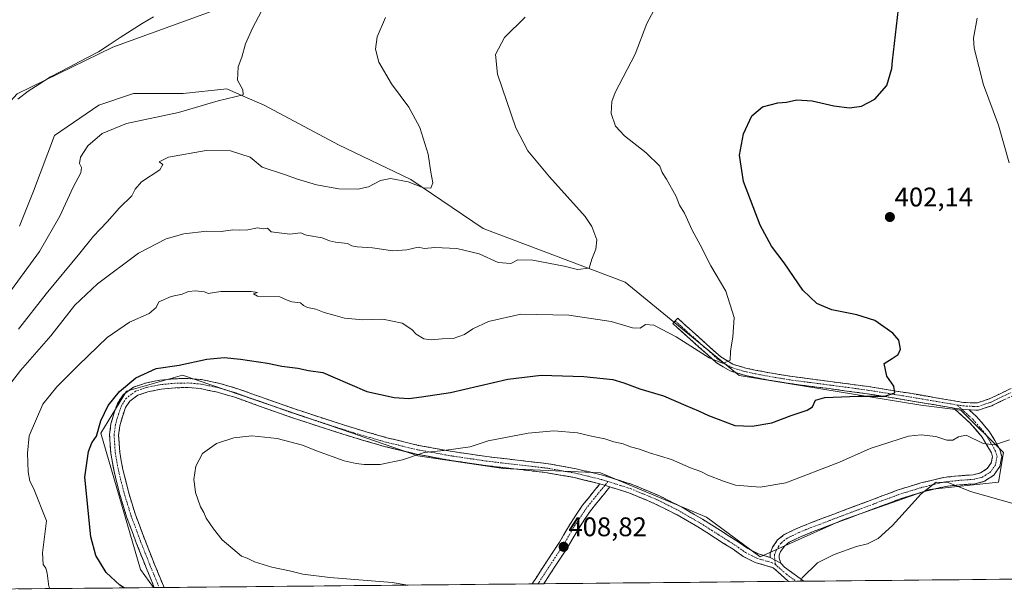
# Model space of a CAD drawing. Units: metres. Extents: x 566803 to 570253, y 4698676 to 4701026.
# Drawn here: x 569134 to 569500, y 4698702 to 4698914 of the extents above; entities that cross this region are included whole.
import ezdxf
from ezdxf.enums import TextEntityAlignment as Align

# ---------------------------------------------------------------- set-up
doc = ezdxf.new("R2010")
doc.units = ezdxf.units.M
doc.header["$MEASUREMENT"] = 0
doc.linetypes.add('TRAZO_Y_PUNTO', pattern=[1, 0.5, -0.25, 0, -0.25])
doc.linetypes.add('TRAZOSX2', pattern=[1.5, 1, -0.5])
for name, color, linetype, lineweight in [('Camino', 19, 'TRAZOSX2', 0), ('Camino Cxs', 19, 'Continuous', 0), ('Camino eje', 19, 'TRAZO_Y_PUNTO', 0), ('Carátula', 7, 'Continuous', 5), ('Corriente natural lineal', 142, 'Continuous', 13), ('Cultivos herbáceos CxS', 92, 'Continuous', 0), ('Cultivos leñosos CxS', 92, 'Continuous', 0), ('Curva de nivel maestra', 36, 'Continuous', 30), ('Curva de nivel normal', 36, 'Continuous', 0), ('Municipio CxS', 142, 'Continuous', 0), ('Pastizal CxS', 92, 'Continuous', 0), ('Punto de cota en terreno', 7, 'Continuous', 0), ('Rótulo de punto de cota en terreno', 19, 'Continuous', 0)]:
    doc.layers.add(name, color=color, linetype=linetype, lineweight=lineweight)
doc.styles.add('Arial', font='txt', dxfattribs={"height": 0.2})

# ---------------------------------------------------------------- blocks, each defined once
blk = doc.blocks.new('*U150')
at = {"layer": 'Cultivos herbáceos CxS', "color": 92, "linetype": 'Continuous', "lineweight": 0}
blk.add_polyline3d([(569504.3999, 4699051.9295, 405.0302), (569485.7741, 4699039.9539, 404.1745), (569471.1389, 4699025.9877, 402.7619), (569461.1607, 4699014.6785, 401.542), (569462.8441, 4698995.4937, 402.0702), (569396.0571, 4699044.5027, 387.3823), (569386.9011, 4699049.7927, 385.8064), (569379.0553, 4699040.3715, 385.4173), (569355.6813, 4699003.1271, 384.9197), (569334.9029, 4698981.4747, 385.0026), (569295.9451, 4698957.2235, 384.44), (569263.9131, 4698934.7041, 383.2178), (569245.7315, 4698924.3099, 381.8856), (569220.5103, 4698920.1045, 379.9328), (569209.3721, 4698918.2471, 379.3999), (569168.6831, 4698903.5245, 377.8809), (569133.1881, 4698886.2011, 376.8916)], dxfattribs=at)
blk = doc.blocks.new('*U153')
at = {"layer": 'Cultivos leñosos CxS', "color": 92, "linetype": 'Continuous', "lineweight": 0}
for points in [[(569133.19, 4698886.2, 376.89), (569168.68, 4698903.52, 377.88), (569209.37, 4698918.25, 379.4), (569220.51, 4698920.1, 379.93), (569245.73, 4698924.31, 381.89), (569263.91, 4698934.7, 383.22), (569295.95, 4698957.22, 384.44), (569334.9, 4698981.47, 385), (569355.68, 4699003.13, 384.92), (569379.06, 4699040.37, 385.42), (569386.9, 4699049.79, 385.81), (569396.06, 4699044.5, 387.38), (569462.84, 4698995.49, 402.07), (569500.35, 4698967.97, 408.04)], [(569919.46, 4698709.84, 408.45), (569183.88, 4698702.61, 400.75), (569183.88, 4698702.61, 400.75), (569179.04, 4698709.39, 401.3), (569164.33, 4698759.99, 401.2), (569173.86, 4698775.58, 401.05), (569194.63, 4698781.65, 401.67), (569253.79, 4698761.36, 404.07), (569282.04, 4698751.66, 405.35), (569313.84, 4698746.91, 407.82), (569349.95, 4698745.31, 408.57), (569389.42, 4698728.81, 407.82), (569409.32, 4698714, 409.03), (569439.81, 4698727.65, 409.36), (569472.22, 4698739.1, 410.29), (569497.94, 4698741.86, 409.02), (569499.78, 4698752.89, 406.37), (569483.94, 4698768.59, 402.58), (569469.07, 4698770.38, 402.41), (569401.56, 4698781.51, 396.54), (569359.14, 4698816.16, 391.53), (569306.33, 4698836.08, 388.14), (569279.5, 4698854.27, 385.41), (569252.66, 4698867.26, 382.59), (569224.95, 4698881.99, 380.83), (569216.95, 4698885.49, 380.83), (569211.1, 4698888.05, 379.88), (569194.86, 4698886.34, 378.99), (569194.65, 4698886.32, 378.98), (569176.47, 4698886.32, 378.08), (569163.49, 4698881.99, 378.14), (569147.04, 4698870.73, 377.53), (569139.25, 4698849.94, 377.15), (569134.05, 4698836.95, 377.45)]]:
    blk.add_polyline3d(points, dxfattribs=at)
blk = doc.blocks.new('*U164')
at = {"layer": 'Cultivos leñosos CxS', "color": 92, "linetype": 'Continuous', "lineweight": 0}
blk.add_polyline3d([(569134.05, 4698836.95, 377.45), (569139.25, 4698849.94, 377.15), (569147.04, 4698870.73, 377.53), (569163.49, 4698881.99, 378.14), (569176.47, 4698886.32, 378.08), (569194.65, 4698886.32, 378.98), (569194.86, 4698886.34, 378.99), (569211.1, 4698888.05, 379.88), (569216.95, 4698885.49, 380.83), (569224.95, 4698881.99, 380.83), (569252.66, 4698867.26, 382.59), (569279.5, 4698854.27, 385.41), (569306.33, 4698836.08, 388.14), (569359.14, 4698816.16, 391.53), (569401.56, 4698781.51, 396.54), (569469.07, 4698770.38, 402.41), (569483.94, 4698768.59, 402.58), (569499.78, 4698752.89, 406.37), (569497.94, 4698741.86, 409.02), (569472.22, 4698739.1, 410.29), (569439.81, 4698727.65, 409.36), (569409.32, 4698714, 409.03), (569389.42, 4698728.81, 407.82), (569349.95, 4698745.31, 408.57), (569313.84, 4698746.91, 407.82), (569282.04, 4698751.66, 405.35), (569253.79, 4698761.36, 404.07), (569194.63, 4698781.65, 401.67), (569173.86, 4698775.58, 401.05), (569164.33, 4698759.99, 401.2), (569179.04, 4698709.39, 401.3), (569183.88, 4698702.61, 400.75)], dxfattribs=at)
blk = doc.blocks.new('*U171')
at = {"layer": 'Pastizal CxS', "color": 92, "linetype": 'Continuous', "lineweight": 0}
blk.add_polyline3d([(569134.05, 4698836.95, 377.45), (569139.25, 4698849.94, 377.15), (569147.04, 4698870.73, 377.53), (569163.49, 4698881.99, 378.14), (569176.47, 4698886.32, 378.08), (569194.65, 4698886.32, 378.98), (569194.86, 4698886.34, 378.99), (569211.1, 4698888.05, 379.88), (569216.95, 4698885.49, 380.83), (569224.95, 4698881.99, 380.83), (569252.66, 4698867.26, 382.59), (569279.5, 4698854.27, 385.41), (569306.33, 4698836.08, 388.14), (569359.14, 4698816.16, 391.53), (569401.56, 4698781.51, 396.54), (569469.07, 4698770.38, 402.41), (569483.94, 4698768.59, 402.58), (569499.78, 4698752.89, 406.37), (569497.94, 4698741.86, 409.02), (569472.22, 4698739.1, 410.29), (569439.81, 4698727.65, 409.36), (569409.32, 4698714, 409.03), (569389.42, 4698728.81, 407.82), (569349.95, 4698745.31, 408.57), (569313.84, 4698746.91, 407.82), (569282.04, 4698751.66, 405.35), (569253.79, 4698761.36, 404.07), (569194.63, 4698781.65, 401.67), (569173.86, 4698775.58, 401.05), (569164.33, 4698759.99, 401.2), (569179.04, 4698709.39, 401.3), (569183.88, 4698702.61, 400.75)], dxfattribs=at)
blk = doc.blocks.new('*U179')
at = {"layer": 'Curva de nivel normal', "color": 36, "linetype": 'Continuous', "lineweight": 0}
blk.add_polyline3d([(569133.67, 4698798.66, 385), (569144, 4698811.88, 385), (569156.45, 4698826.94, 385), (569161.5, 4698833.3, 385), (569166.64, 4698838.63, 385), (569171.18, 4698843.83, 385), (569175.86, 4698848.28, 385), (569177.04, 4698850.76, 385), (569179.41, 4698853.43, 385), (569186.15, 4698857.95, 385), (569187.37, 4698859.85, 385), (569185.96, 4698860.95, 385), (569189.39, 4698862.59, 385), (569203.45, 4698865.17, 385), (569212.46, 4698864.98, 385), (569219.84, 4698862.59, 385), (569224.26, 4698858.91, 385), (569232.53, 4698856.18, 385), (569237.43, 4698854.41, 385), (569244.39, 4698852.34, 385), (569252.69, 4698850.88, 385), (569259.84, 4698850.71, 385), (569263.7, 4698851.61, 385), (569268.22, 4698854, 385), (569271.94, 4698854.7, 385), (569278.47, 4698853.41, 385), (569284.15, 4698851.2, 385), (569286.99, 4698851.08, 385), (569287.7, 4698853.09, 385), (569286.94, 4698857.09, 385), (569285.9, 4698863.75, 385), (569282.8, 4698873.71, 385), (569278.76, 4698881.28, 385), (569272.36, 4698889.89, 385), (569267.58, 4698898, 385), (569266.34, 4698902.77, 385), (569266.98, 4698907.43, 385), (569270.12, 4698914.53, 385)], dxfattribs=at)
blk = doc.blocks.new('*U182')
at = {"layer": 'Curva de nivel normal', "color": 36, "linetype": 'Continuous', "lineweight": 0}
blk.add_polyline3d([(569124.26, 4698770.27, 390), (569134.4, 4698783.27, 390), (569145.64, 4698796.26, 390), (569154.64, 4698807.62, 390), (569163.02, 4698815.55, 390), (569178.26, 4698826.96, 390), (569188.57, 4698832.32, 390), (569195.1, 4698834.1, 390), (569203.67, 4698835.13, 390), (569208.97, 4698835.04, 390), (569213.31, 4698835.62, 390), (569215.7, 4698835.45, 390), (569218.88, 4698835.61, 390), (569222.45, 4698836.32, 390), (569224.78, 4698835.93, 390), (569226.28, 4698836.22, 390), (569227.57, 4698834.9, 390), (569234.52, 4698834.01, 390), (569238.49, 4698834.47, 390), (569240.78, 4698833.61, 390), (569246.58, 4698832.64, 390), (569249.28, 4698831.49, 390), (569251.54, 4698831.01, 390), (569255.9, 4698830.6, 390), (569257.61, 4698829.66, 390), (569259.57, 4698829.24, 390), (569265.23, 4698828.98, 390), (569272.77, 4698827.84, 390), (569278, 4698828.13, 390), (569282.22, 4698829.12, 390), (569284.54, 4698828.67, 390), (569288.41, 4698829.08, 390), (569296.6, 4698828.69, 390), (569304.93, 4698826.69, 390), (569311.92, 4698823.48, 390), (569316.66, 4698823.11, 390), (569319.21, 4698824.5, 390), (569324.88, 4698824.37, 390), (569336.47, 4698822.1, 390), (569341.46, 4698820.91, 390), (569345.83, 4698821.42, 390), (569346.82, 4698824.76, 390), (569348.27, 4698828.46, 390), (569348.58, 4698831.93, 390), (569346.82, 4698836.8, 390), (569344.29, 4698840.6, 390), (569330.98, 4698855.29, 390), (569323, 4698864.98, 390), (569318.53, 4698873.51, 390), (569311.74, 4698893.45, 390), (569310.96, 4698900.78, 390), (569314.26, 4698907.09, 390), (569322.01, 4698914.7, 390)], dxfattribs=at)
blk = doc.blocks.new('*U184')
at = {"layer": 'Curva de nivel normal', "color": 36, "linetype": 'Continuous', "lineweight": 0}
blk.add_polyline3d([(569128.76, 4698810.06, 380), (569141.46, 4698827.59, 380), (569149.06, 4698840.76, 380), (569154.04, 4698851.51, 380), (569156.8, 4698856.76, 380), (569157.11, 4698858.75, 380), (569156.41, 4698860.3, 380), (569156.73, 4698862.67, 380), (569159.51, 4698866.83, 380), (569164.82, 4698871.43, 380), (569173.78, 4698875.16, 380), (569193.11, 4698879.22, 380), (569207.94, 4698883.52, 380), (569217.2, 4698885.81, 380), (569217.07, 4698887.61, 380), (569215.11, 4698891.22, 380), (569215.37, 4698896.19, 380), (569216.7, 4698899.81, 380), (569218.1, 4698904.79, 380), (569220.7, 4698910.64, 380), (569224.05, 4698916.9, 380)], dxfattribs=at)
blk = doc.blocks.new('*U186')
at = {"layer": 'Curva de nivel normal', "color": 36, "linetype": 'Continuous', "lineweight": 0}
for points in [[(569278.34, 4698703.54, 405), (569272.55, 4698704.53, 405), (569249.44, 4698706.42, 405), (569239.3, 4698707.64, 405), (569234.41, 4698708.82, 405), (569227.82, 4698710.15, 405), (569221.38, 4698712.17, 405), (569218.63, 4698713.51, 405), (569216.55, 4698714.34, 405), (569209.36, 4698720.34, 405), (569206.18, 4698724.5, 405), (569203.39, 4698728.37, 405), (569202.59, 4698730.57, 405), (569201.38, 4698732.67, 405), (569199.46, 4698737.98, 405), (569199.1, 4698741.05, 405), (569198.79, 4698742.77, 405), (569199.59, 4698747.76, 405), (569202.08, 4698752.41, 405), (569207.26, 4698756.13, 405), (569213.73, 4698758.3, 405), (569220.4, 4698759.07, 405), (569229.83, 4698758.04, 405), (569239.22, 4698755.52, 405), (569244.44, 4698753.42, 405), (569254.72, 4698749.7, 405), (569259.16, 4698748.81, 405), (569262.11, 4698748.42, 405), (569268.09, 4698748.41, 405), (569276.45, 4698750.16, 405), (569284.45, 4698752.81, 405), (569291.78, 4698753.53, 405), (569301.53, 4698754.92, 405), (569308.29, 4698757.16, 405), (569323.12, 4698760.06, 405), (569332.59, 4698760.85, 405), (569341.38, 4698760.16, 405), (569346.62, 4698758.89, 405), (569351.54, 4698757.92, 405), (569354.94, 4698756.83, 405), (569358.45, 4698756.09, 405), (569361.19, 4698754.99, 405), (569364.48, 4698754.08, 405), (569368.19, 4698752.68, 405), (569376.35, 4698750.2, 405), (569383.47, 4698747.19, 405), (569387.3, 4698745.72, 405), (569389.92, 4698744.42, 405), (569395.76, 4698742.2, 405), (569400.14, 4698740.64, 405), (569409.28, 4698739.92, 405), (569418.92, 4698741.58, 405), (569438.84, 4698749.21, 405), (569450.18, 4698754.36, 405), (569464.51, 4698758.87, 405), (569469.16, 4698759.41, 405), (569474.66, 4698758.77, 405), (569478.72, 4698757.43, 405), (569480.88, 4698757.45, 405), (569483.04, 4698758.64, 405), (569485.95, 4698759.23, 405), (569492.17, 4698756.14, 405), (569496.44, 4698755.64, 405), (569501.97, 4698757.59, 405)], [(569501.85, 4698860.49, 405), (569497.87, 4698874.51, 405), (569492.27, 4698889.58, 405), (569488.85, 4698903.15, 405), (569488.66, 4698906.82, 405), (569489.97, 4698914.28, 405)]]:
    blk.add_polyline3d(points, dxfattribs=at)
blk = doc.blocks.new('*U188')
at = {"layer": 'Curva de nivel normal', "color": 36, "linetype": 'Continuous', "lineweight": 0}
blk.add_polyline3d([(569145.32, 4698702.23, 395), (569145.01, 4698703.03, 395), (569144.34, 4698707.95, 395), (569143.82, 4698709.88, 395), (569142.88, 4698711.25, 395), (569142.65, 4698715.53, 395), (569144.11, 4698727.39, 395), (569139.25, 4698739.56, 395), (569137.92, 4698742.16, 395), (569137.25, 4698745.6, 395), (569137.03, 4698752.55, 395), (569137.62, 4698759.09, 395), (569142.74, 4698770.76, 395), (569147.92, 4698777.3, 395), (569156.01, 4698785.26, 395), (569166.64, 4698795.56, 395), (569174.94, 4698801.28, 395), (569182.2, 4698804.56, 395), (569184.88, 4698806.76, 395), (569185.87, 4698808.82, 395), (569190.45, 4698810.81, 395), (569194.45, 4698811.74, 395), (569196.84, 4698812.7, 395), (569199.47, 4698813, 395), (569202.85, 4698812.62, 395), (569204.14, 4698812, 395), (569208.93, 4698812.67, 395), (569220.15, 4698812.74, 395), (569222.46, 4698812.29, 395), (569221.04, 4698811.82, 395), (569222.49, 4698810.99, 395), (569230.81, 4698810.65, 395), (569233.51, 4698809.52, 395), (569235.27, 4698808.86, 395), (569238.45, 4698808.53, 395), (569239.57, 4698807.49, 395), (569241.15, 4698806.8, 395), (569244.19, 4698806.17, 395), (569247.23, 4698804.88, 395), (569251.35, 4698803.81, 395), (569254.9, 4698802.77, 395), (569261.64, 4698802.1, 395), (569269.04, 4698802.36, 395), (569276.27, 4698800.92, 395), (569279.92, 4698798.57, 395), (569281.46, 4698796.8, 395), (569284.3, 4698795.08, 395), (569287.02, 4698794.7, 395), (569291.14, 4698795.09, 395), (569295.2, 4698795.18, 395), (569299.44, 4698796.76, 395), (569302.5, 4698798.86, 395), (569308.41, 4698801.54, 395), (569320.34, 4698804.23, 395), (569338.27, 4698803.91, 395), (569353.94, 4698801.5, 395), (569361.9, 4698799.17, 395), (569364.76, 4698799.02, 395), (569366.69, 4698800.41, 395), (569369.76, 4698800.16, 395), (569378.06, 4698795.9, 395), (569390.35, 4698788.03, 395), (569395.62, 4698785.89, 395), (569398.12, 4698787.11, 395), (569398.24, 4698790.42, 395), (569398.73, 4698792.84, 395), (569399.12, 4698795.75, 395), (569399.72, 4698803.03, 395), (569396.57, 4698812.87, 395), (569390.96, 4698822.27, 395), (569386.97, 4698830.04, 395), (569384.06, 4698835.44, 395), (569381.15, 4698841.83, 395), (569379.38, 4698844.78, 395), (569378.05, 4698847.96, 395), (569374.5, 4698854.48, 395), (569372.95, 4698856.93, 395), (569372, 4698859.31, 395), (569366.97, 4698864.28, 395), (569358.94, 4698870.59, 395), (569355.6, 4698874.13, 395), (569353.91, 4698878.9, 395), (569354.22, 4698883.32, 395), (569355.48, 4698886.65, 395), (569362.83, 4698900.97, 395), (569367.2, 4698912.31, 395), (569371.58, 4698920.44, 395)], dxfattribs=at)
blk = doc.blocks.new('*U192')
at = {"layer": 'Curva de nivel maestra', "color": 36, "linetype": 'Continuous', "lineweight": 30}
blk.add_polyline3d([(569172.93, 4698702.51, 400), (569171.37, 4698703.5, 400), (569166.3, 4698708.17, 400), (569162.48, 4698714.56, 400), (569160.58, 4698721.53, 400), (569158.36, 4698743.69, 400), (569159.64, 4698753.19, 400), (569160.96, 4698756.46, 400), (569162.66, 4698758.97, 400), (569164.29, 4698764.6, 400), (569166.99, 4698770.34, 400), (569171.16, 4698775.56, 400), (569177.32, 4698780.56, 400), (569184.83, 4698784.09, 400), (569193.45, 4698785.3, 400), (569203.7, 4698787.5, 400), (569210.13, 4698788.16, 400), (569216.24, 4698787.57, 400), (569226.27, 4698786.08, 400), (569231.58, 4698784.9, 400), (569237.51, 4698784.22, 400), (569241.52, 4698783.3, 400), (569246.8, 4698782.6, 400), (569250.53, 4698781.03, 400), (569263.15, 4698775.46, 400), (569273.32, 4698773.3, 400), (569278.8, 4698772.92, 400), (569283.45, 4698773.55, 400), (569294.18, 4698775.18, 400), (569315.54, 4698780.08, 400), (569327.9, 4698781.55, 400), (569343.83, 4698781.14, 400), (569354.55, 4698779.98, 400), (569358.71, 4698778.77, 400), (569364.58, 4698776.56, 400), (569373.36, 4698773.9, 400), (569381.72, 4698770.26, 400), (569386.4, 4698768.37, 400), (569390.09, 4698766.54, 400), (569399.96, 4698762.93, 400), (569406.3, 4698762.6, 400), (569413.64, 4698763.92, 400), (569420.85, 4698766.57, 400), (569426.84, 4698768.54, 400), (569428.82, 4698769.86, 400), (569429.9, 4698772.3, 400), (569433.32, 4698773.34, 400), (569445.79, 4698773.8, 400), (569455.67, 4698773.83, 400), (569459.42, 4698775, 400), (569459.02, 4698777.54, 400), (569456.44, 4698781.2, 400), (569455.4, 4698785.9, 400), (569458.38, 4698787.74, 400), (569460.61, 4698789.28, 400), (569461.44, 4698791.22, 400), (569460.81, 4698794.63, 400), (569458.62, 4698797.26, 400), (569451.91, 4698801.88, 400), (569445.22, 4698804.02, 400), (569435.96, 4698805.93, 400), (569432.93, 4698807.06, 400), (569430.34, 4698808.29, 400), (569425.18, 4698813.2, 400), (569418.19, 4698823.35, 400), (569413.57, 4698829.52, 400), (569409.33, 4698837.37, 400), (569403.13, 4698853.53, 400), (569401.69, 4698863.44, 400), (569403.13, 4698871.31, 400), (569406.2, 4698878, 400), (569410.21, 4698881.34, 400), (569415.92, 4698882.82, 400), (569419.12, 4698883.03, 400), (569422.98, 4698883.97, 400), (569428.65, 4698883.55, 400), (569436.73, 4698881.7, 400), (569442.56, 4698880.94, 400), (569446.98, 4698881.6, 400), (569451.89, 4698884.25, 400), (569456.37, 4698889.25, 400), (569458.3, 4698895.58, 400), (569458.5, 4698898.43, 400), (569460.72, 4698917.76, 400)], dxfattribs=at)
blk = doc.blocks.new('5PATER')
at = {"layer": 'Carátula', "linetype": 'Continuous', "lineweight": 5}
h = blk.add_hatch(color=250, dxfattribs=at)
edge = h.paths.add_edge_path()
edge.add_ellipse((0, 0.01), major_axis=(-1.33, -1.34), ratio=0.999422, start_angle=0, end_angle=360)

msp = doc.modelspace()

# ---------------------------------------------------------------- linework, layer by layer
at = {"layer": 'Camino', "color": 19, "linetype": 'TRAZOSX2', "lineweight": 0}
for points in [[(569481.27, 4698769.34), (569478.63, 4698769.82), (569463.85, 4698772.31), (569449.06, 4698774.69), (569435.02, 4698776.57), (569420.97, 4698778.4), (569412.39, 4698779.78), (569403.88, 4698781.47), (569398.13, 4698783.16), (569393.06, 4698786.21), (569376.87, 4698800.74), (569377.77, 4698801.74)], [(569377.77, 4698801.74), (569378.67, 4698802.74), (569386.76, 4698795.47), (569394.67, 4698788.38), (569399.22, 4698785.64), (569404.52, 4698784.09), (569412.86, 4698782.43), (569421.35, 4698781.06), (569435.37, 4698779.24), (569449.45, 4698777.35), (569464.29, 4698774.96), (569479.1, 4698772.47), (569484.87, 4698771.4), (569490.12, 4698771.3), (569494.42, 4698772.73), (569498.98, 4698774.94), (569505.05, 4698777.76)], [(569633.66, 4698707.03), (569626.91, 4698712.16), (569615.65, 4698720.61), (569602.15, 4698730.65), (569588.65, 4698740.7), (569579.16, 4698747.94), (569569.64, 4698755.1), (569559.78, 4698761.84), (569549.8, 4698768.41), (569541.45, 4698774.19), (569533.09, 4698780), (569529.56, 4698782.05), (569525.8, 4698783.39), (569524.09, 4698783.41), (569522.41, 4698782.88), (569517.31, 4698780.51), (569512.23, 4698778.14), (569506.18, 4698775.33), (569500.13, 4698772.51), (569495.43, 4698770.23), (569490.53, 4698768.61), (569487.02, 4698768.67)], [(569184.16, 4698702.62), (569184.16, 4698702.62), (569181.22, 4698709.73), (569177.45, 4698719.29), (569173.86, 4698728.93), (569171.31, 4698737.27), (569169.19, 4698745.77), (569167.95, 4698752.57), (569167.53, 4698759.4), (569168.05, 4698763.48), (569169.19, 4698767.53), (569170.44, 4698771.05), (569172.52, 4698774.24), (569176.39, 4698777.11), (569180.84, 4698778.66), (569186.27, 4698779.74), (569191.72, 4698780.26), (569196.72, 4698780.36), (569201.7, 4698779.94), (569208.5, 4698778.51), (569215.14, 4698776.55), (569225.7, 4698772.79), (569236.26, 4698769.06), (569247.6, 4698765.32), (569258.98, 4698761.7), (569270.58, 4698758.32), (569282.34, 4698755.49), (569294.99, 4698753.19), (569307.69, 4698751.33), (569319.17, 4698749.99), (569330.66, 4698748.64), (569340.99, 4698746.79), (569351.21, 4698744.29), (569361.71, 4698740.99), (569371.88, 4698736.74), (569380.04, 4698732.6), (569387.94, 4698728.03), (569394.54, 4698723.85), (569401.13, 4698719.65), (569404.78, 4698717.1), (569408.68, 4698715.11), (569413.02, 4698713.84)], [(569349.75, 4698741.19), (569340.29, 4698743.5), (569330.17, 4698745.32), (569318.78, 4698746.65), (569307.25, 4698748), (569294.44, 4698749.88), (569281.65, 4698752.2), (569269.72, 4698755.07), (569258, 4698758.48), (569246.57, 4698762.12), (569235.18, 4698765.88), (569224.58, 4698769.62), (569214.1, 4698773.35), (569207.67, 4698775.25), (569201.21, 4698776.61), (569196.61, 4698777), (569191.91, 4698776.9), (569186.76, 4698776.41), (569181.72, 4698775.41), (569177.98, 4698774.1), (569175, 4698771.9), (569173.47, 4698769.55), (569172.4, 4698766.51), (569171.35, 4698762.8), (569170.9, 4698759.29), (569171.3, 4698752.98), (569172.48, 4698746.47), (569174.55, 4698738.17), (569177.05, 4698730.01), (569180.59, 4698720.5), (569184.34, 4698710.99), (569187.54, 4698703.24), (569187.81, 4698702.65)], [(569413.02, 4698713.84), (569413.01, 4698715.24), (569413.93, 4698717.6), (569415.82, 4698720.33), (569418.28, 4698722.34), (569422.97, 4698724.59), (569427.75, 4698726.56), (569441.13, 4698731.62), (569450.85, 4698735.27), (569460.58, 4698738.91), (569469.02, 4698741.52), (569477.61, 4698743.58), (569483.05, 4698744.15), (569488.55, 4698744.54), (569491.27, 4698745.25), (569493.73, 4698746.85), (569495.19, 4698748.94), (569495.63, 4698751.26), (569495.27, 4698752.67), (569491.84, 4698758.55), (569487.27, 4698763.87), (569481.27, 4698769.34)], [(569487.02, 4698768.67), (569489.7, 4698766.23), (569494.6, 4698760.52), (569498.43, 4698753.97), (569499.09, 4698751.37), (569498.39, 4698747.6), (569496.13, 4698744.37), (569492.65, 4698742.12), (569489.1, 4698741.19), (569483.35, 4698740.78), (569478.18, 4698740.24), (569469.92, 4698738.26), (569461.68, 4698735.71), (569452.04, 4698732.1), (569442.32, 4698728.45), (569435.63, 4698725.93), (569428.99, 4698723.41), (569424.35, 4698721.5), (569420.11, 4698719.46), (569418.33, 4698718.01), (569416.93, 4698716), (569416.4, 4698714.62), (569416.41, 4698713.5), (569417.07, 4698711.75)], [(569324.6, 4698704), (569328.26, 4698709.66), (569334.69, 4698719.46), (569338.83, 4698726.49), (569343.33, 4698733.28), (569347.62, 4698738.56), (569349.75, 4698741.19)], [(569353.46, 4698740.06), (569346.23, 4698731.15), (569341.88, 4698724.59), (569337.74, 4698717.56), (569331.27, 4698707.7), (569328.9, 4698704.04), (569328.9, 4698704.04)], [(569419.85, 4698704.93), (569414.11, 4698710.02), (569407.43, 4698711.97), (569403.04, 4698714.21), (569399.26, 4698716.85), (569392.74, 4698721.01), (569386.2, 4698725.16), (569378.44, 4698729.64), (569370.47, 4698733.68), (569360.55, 4698737.83), (569353.46, 4698740.06)], [(569417.07, 4698711.75), (569418.37, 4698710.17), (569425.56, 4698704.99), (569425.56, 4698704.99)], [(569185.98, 4698702.63), (569184.16, 4698702.62)], [(569187.81, 4698702.65), (569185.98, 4698702.63)], [(569326.75, 4698704.02), (569324.6, 4698704)], [(569328.9, 4698704.04), (569326.75, 4698704.02)], [(569422.71, 4698704.96), (569419.85, 4698704.93)], [(569425.56, 4698704.99), (569422.71, 4698704.96)]]:
    msp.add_lwpolyline(points, dxfattribs=at)
at = {"layer": 'Camino Cxs', "color": 19, "linetype": 'Continuous', "lineweight": 0}
for points in [[(569481.27, 4698769.34), (569484.23, 4698768.96), (569487.02, 4698768.67)], [(569349.75, 4698741.19), (569353.46, 4698740.06)], [(569413.02, 4698713.84), (569417.07, 4698711.75)]]:
    msp.add_lwpolyline(points, dxfattribs=at)
msp.add_polyline3d([(569500.13, 4698772.51, 402.85), (569497.78, 4698771.37, 402.71), (569495.43, 4698770.23, 402.57), (569492.98, 4698769.42, 402.41), (569490.53, 4698768.61, 402.23), (569487.02, 4698768.67, 401.91), (569484.23, 4698768.96, 401.67), (569481.27, 4698769.34, 401.46), (569478.63, 4698769.82, 401.48), (569473.7, 4698770.65, 401.41), (569468.78, 4698771.48, 401.27), (569463.85, 4698772.31, 400.81), (569458.92, 4698773.1, 400.15), (569453.99, 4698773.9, 399.77), (569449.06, 4698774.69, 399.6), (569444.38, 4698775.32, 399.41), (569439.7, 4698775.94, 399.21), (569435.02, 4698776.57, 398.84), (569430.34, 4698777.18, 398.2), (569425.65, 4698777.79, 397.6), (569420.97, 4698778.4, 396.99), (569416.68, 4698779.09, 396.53), (569412.39, 4698779.78, 396.36), (569408.14, 4698780.63, 396.23), (569403.88, 4698781.47, 395.87), (569401.01, 4698782.32, 395.5), (569398.13, 4698783.16, 395.32), (569395.6, 4698784.69, 395.22), (569393.06, 4698786.21, 395.06), (569389.82, 4698789.12, 394.75), (569386.58, 4698792.02, 394.4), (569383.35, 4698794.93, 394.32), (569380.11, 4698797.83, 393.71), (569376.87, 4698800.74, 393.37), (569378.67, 4698802.74, 393.12), (569381.37, 4698800.32, 393.33), (569384.06, 4698797.89, 393.71), (569386.76, 4698795.47, 393.89), (569389.4, 4698793.11, 394.21), (569392.03, 4698790.74, 394.42), (569394.67, 4698788.38, 394.64), (569396.95, 4698787.01, 394.93), (569399.22, 4698785.64, 395.12), (569401.87, 4698784.87, 395.22), (569404.52, 4698784.09, 395.43), (569408.69, 4698783.26, 395.84), (569412.86, 4698782.43, 396.28), (569417.11, 4698781.75, 396.62), (569421.35, 4698781.06, 397.03), (569426.02, 4698780.45, 397.37), (569430.7, 4698779.85, 397.74), (569435.37, 4698779.24, 398.15), (569440.06, 4698778.61, 398.5), (569444.76, 4698777.98, 398.98), (569449.45, 4698777.35, 399.39), (569453.16, 4698776.75, 399.65), (569456.87, 4698776.16, 399.83), (569460.58, 4698775.56, 400.02), (569464.29, 4698774.96, 400.22), (569467.99, 4698774.34, 400.43), (569471.7, 4698773.72, 400.64), (569475.4, 4698773.09, 400.95), (569479.1, 4698772.47, 401.25), (569481.99, 4698771.94, 401.43), (569484.87, 4698771.4, 401.68), (569487.5, 4698771.35, 401.9), (569490.12, 4698771.3, 402.12), (569494.42, 4698772.73, 402.39), (569496.7, 4698773.84, 402.49), (569498.98, 4698774.94, 402.6), (569502.02, 4698776.35, 402.74)], dxfattribs=at)
for points in [[(569413.02, 4698713.84, 408.92), (569417.07, 4698711.75, 409.2), (569418.37, 4698710.17, 409.34), (569421.97, 4698707.58, 409.72), (569425.56, 4698704.99, 410.1), (569425.56, 4698704.99, 410.1), (569419.85, 4698704.93, 409.71), (569416.98, 4698707.48, 409.38), (569414.11, 4698710.02, 409.15), (569410.77, 4698711, 408.98), (569407.43, 4698711.97, 408.81), (569403.04, 4698714.21, 408.57), (569399.26, 4698716.85, 408.38), (569396, 4698718.93, 408.24), (569392.74, 4698721.01, 408.18), (569389.47, 4698723.09, 408.14), (569386.2, 4698725.16, 408.08), (569382.32, 4698727.4, 408.1), (569378.44, 4698729.64, 408.1), (569374.46, 4698731.66, 408.13), (569370.47, 4698733.68, 408.19), (569367.16, 4698735.06, 408.22), (569363.86, 4698736.45, 408.28), (569360.55, 4698737.83, 408.38), (569357.01, 4698738.95, 408.53), (569353.46, 4698740.06, 408.68), (569349.75, 4698741.19, 408.82), (569345.02, 4698742.35, 408.6), (569340.29, 4698743.5, 408.42), (569336.92, 4698744.11, 408.34), (569333.54, 4698744.71, 408.27), (569330.17, 4698745.32, 408.18), (569326.37, 4698745.76, 408.05), (569322.58, 4698746.21, 407.88), (569318.78, 4698746.65, 407.63), (569314.94, 4698747.1, 407.32), (569311.09, 4698747.55, 407.01), (569307.25, 4698748, 406.67), (569302.98, 4698748.63, 406.28), (569298.71, 4698749.25, 405.89), (569294.44, 4698749.88, 405.56), (569290.18, 4698750.65, 405.33), (569285.91, 4698751.43, 405.17), (569281.65, 4698752.2, 404.92), (569277.67, 4698753.16, 404.67), (569273.7, 4698754.11, 404.38), (569269.72, 4698755.07, 404.21), (569265.81, 4698756.21, 404.13), (569261.91, 4698757.34, 404.13), (569258, 4698758.48, 404.02), (569254.19, 4698759.69, 403.79), (569250.38, 4698760.91, 403.9), (569246.57, 4698762.12, 403.92), (569242.77, 4698763.37, 403.86), (569238.98, 4698764.63, 403.79), (569235.18, 4698765.88, 403.84), (569231.65, 4698767.13, 403.75), (569228.11, 4698768.37, 403.64), (569224.58, 4698769.62, 403.51), (569221.09, 4698770.86, 403.39), (569217.59, 4698772.11, 403.17), (569214.1, 4698773.35, 402.93), (569210.89, 4698774.3, 402.74), (569207.67, 4698775.25, 402.51), (569204.44, 4698775.93, 402.27), (569201.21, 4698776.61, 402.03), (569196.61, 4698777, 401.78), (569191.91, 4698776.9, 401.56), (569189.34, 4698776.66, 401.43), (569186.76, 4698776.41, 401.29), (569184.24, 4698775.91, 401.18), (569181.72, 4698775.41, 401.05), (569177.98, 4698774.1, 400.96), (569175, 4698771.9, 400.98), (569173.47, 4698769.55, 401.06), (569172.4, 4698766.51, 401.2), (569171.35, 4698762.8, 401.37), (569170.9, 4698759.29, 401.57), (569171.1, 4698756.14, 401.72), (569171.3, 4698752.98, 401.85), (569171.89, 4698749.73, 401.99), (569172.48, 4698746.47, 402.11), (569173.52, 4698742.32, 402.26), (569174.55, 4698738.17, 402.38), (569175.8, 4698734.09, 402.4), (569177.05, 4698730.01, 402.41), (569178.23, 4698726.84, 402.39), (569179.41, 4698723.67, 402.36), (569180.59, 4698720.5, 402.29), (569181.84, 4698717.33, 402.2), (569183.09, 4698714.16, 402.05), (569184.34, 4698710.99, 401.81), (569185.94, 4698707.12, 401.44), (569187.54, 4698703.24, 401.08), (569187.81, 4698702.65, 401.04), (569184.16, 4698702.62, 400.78), (569184.16, 4698702.62, 400.78), (569182.69, 4698706.18, 401.16), (569181.22, 4698709.73, 401.45), (569179.96, 4698712.92, 401.66), (569178.71, 4698716.1, 401.79), (569177.45, 4698719.29, 401.89), (569176.25, 4698722.5, 401.98), (569175.06, 4698725.72, 402), (569173.86, 4698728.93, 401.99), (569172.59, 4698733.1, 401.97), (569171.31, 4698737.27, 401.97), (569170.25, 4698741.52, 401.85), (569169.19, 4698745.77, 401.6), (569168.57, 4698749.17, 401.42), (569167.95, 4698752.57, 401.46), (569167.74, 4698755.99, 401.45), (569167.53, 4698759.4, 401.35), (569168.05, 4698763.48, 401.14), (569169.19, 4698767.53, 400.74), (569170.44, 4698771.05, 400.56), (569172.52, 4698774.24, 400.5), (569176.39, 4698777.11, 400.68), (569180.84, 4698778.66, 400.77), (569183.56, 4698779.2, 400.78), (569186.27, 4698779.74, 400.92), (569189, 4698780, 400.99), (569191.72, 4698780.26, 401.04), (569194.22, 4698780.31, 401.13), (569196.72, 4698780.36, 401.21), (569201.7, 4698779.94, 401.47), (569205.1, 4698779.23, 401.82), (569208.5, 4698778.51, 402.2), (569211.82, 4698777.53, 402.4), (569215.14, 4698776.55, 402.2), (569218.66, 4698775.3, 402.47), (569222.18, 4698774.04, 402.96), (569225.7, 4698772.79, 403.18), (569229.22, 4698771.55, 403), (569232.74, 4698770.3, 403.07), (569236.26, 4698769.06, 403.43), (569240.04, 4698767.81, 403.29), (569243.82, 4698766.57, 403.05), (569247.6, 4698765.32, 403.12), (569251.39, 4698764.11, 403.44), (569255.19, 4698762.91, 402.98), (569258.98, 4698761.7, 402.95), (569262.85, 4698760.57, 403.24), (569266.71, 4698759.45, 403.56), (569270.58, 4698758.32, 403.7), (569274.5, 4698757.38, 403.57), (569278.42, 4698756.43, 403.73), (569282.34, 4698755.49, 404.15), (569286.56, 4698754.72, 404.63), (569290.77, 4698753.96, 404.88), (569294.99, 4698753.19, 404.99), (569299.22, 4698752.57, 405.23), (569303.46, 4698751.95, 405.58), (569307.69, 4698751.33, 405.96), (569311.52, 4698750.88, 406.31), (569315.34, 4698750.44, 406.68), (569319.17, 4698749.99, 407.04), (569323, 4698749.54, 407.34), (569326.83, 4698749.09, 407.57), (569330.66, 4698748.64, 407.81), (569334.1, 4698748.02, 407.92), (569337.55, 4698747.41, 407.98), (569340.99, 4698746.79, 408.04), (569344.4, 4698745.96, 408.07), (569347.8, 4698745.12, 408.23), (569351.21, 4698744.29, 408.61), (569354.71, 4698743.19, 408.33), (569358.21, 4698742.09, 408.01), (569361.71, 4698740.99, 407.87), (569365.1, 4698739.57, 407.73), (569368.49, 4698738.16, 407.81), (569371.88, 4698736.74, 407.81), (569375.96, 4698734.67, 407.7), (569380.04, 4698732.6, 407.73), (569383.99, 4698730.32, 407.77), (569387.94, 4698728.03, 407.7), (569391.24, 4698725.94, 407.74), (569394.54, 4698723.85, 407.89), (569397.84, 4698721.75, 407.96), (569401.13, 4698719.65, 408.12), (569404.78, 4698717.1, 408.43), (569408.68, 4698715.11, 408.66), (569413.02, 4698713.84, 408.92)], [(569487.02, 4698768.67, 401.91), (569489.7, 4698766.23, 402.56), (569492.15, 4698763.38, 403.05), (569494.6, 4698760.52, 403.67), (569496.52, 4698757.25, 404.41), (569498.43, 4698753.97, 405.27), (569499.09, 4698751.37, 405.88), (569498.39, 4698747.6, 406.76), (569496.13, 4698744.37, 407.63), (569492.65, 4698742.12, 408.78), (569489.1, 4698741.19, 409.39), (569486.23, 4698740.99, 409.73), (569483.35, 4698740.78, 409.88), (569480.77, 4698740.51, 409.97), (569478.18, 4698740.24, 409.96), (569474.05, 4698739.25, 410), (569469.92, 4698738.26, 409.96), (569465.8, 4698736.99, 409.81), (569461.68, 4698735.71, 409.66), (569458.47, 4698734.51, 409.53), (569455.25, 4698733.3, 409.45), (569452.04, 4698732.1, 409.28), (569448.8, 4698730.88, 409.18), (569445.56, 4698729.67, 409.1), (569442.32, 4698728.45, 409.11), (569438.98, 4698727.19, 409.09), (569435.63, 4698725.93, 409.03), (569432.31, 4698724.67, 408.94), (569428.99, 4698723.41, 408.9), (569426.67, 4698722.46, 408.88), (569424.35, 4698721.5, 408.84), (569420.11, 4698719.46, 408.82), (569418.33, 4698718.01, 408.89), (569416.93, 4698716, 408.97), (569416.4, 4698714.62, 409.04), (569416.41, 4698713.5, 409.11), (569417.07, 4698711.75, 409.2), (569413.02, 4698713.84, 408.92), (569413.01, 4698715.24, 408.81), (569413.93, 4698717.6, 408.69), (569415.82, 4698720.33, 408.46), (569418.28, 4698722.34, 408.35), (569420.63, 4698723.47, 408.44), (569422.97, 4698724.59, 408.47), (569425.36, 4698725.58, 408.51), (569427.75, 4698726.56, 408.56), (569432.21, 4698728.25, 408.69), (569436.67, 4698729.93, 408.69), (569441.13, 4698731.62, 408.62), (569444.37, 4698732.84, 408.74), (569447.61, 4698734.05, 408.8), (569450.85, 4698735.27, 408.74), (569454.09, 4698736.48, 408.86), (569457.34, 4698737.7, 409.1), (569460.58, 4698738.91, 409.23), (569464.8, 4698740.22, 409.21), (569469.02, 4698741.52, 409.37), (569473.32, 4698742.55, 409.65), (569477.61, 4698743.58, 409.62), (569480.33, 4698743.87, 409.6), (569483.05, 4698744.15, 409.41), (569485.8, 4698744.35, 409.15), (569488.55, 4698744.54, 408.74), (569491.27, 4698745.25, 408.11), (569493.73, 4698746.85, 407.25), (569495.19, 4698748.94, 406.54), (569495.63, 4698751.26, 405.93), (569495.27, 4698752.67, 405.62), (569493.56, 4698755.61, 404.84), (569491.84, 4698758.55, 403.55), (569489.56, 4698761.21, 403.55), (569487.27, 4698763.87, 403.09), (569484.27, 4698766.61, 402.48), (569481.27, 4698769.34, 401.46), (569484.23, 4698768.96, 401.67), (569487.02, 4698768.67, 401.91)], [(569353.46, 4698740.06, 408.68), (569351.05, 4698737.09, 408.94), (569348.64, 4698734.12, 409.22), (569346.23, 4698731.15, 409.42), (569344.06, 4698727.87, 409.47), (569341.88, 4698724.59, 409.37), (569339.81, 4698721.08, 409.14), (569337.74, 4698717.56, 408.8), (569335.58, 4698714.27, 408.42), (569333.43, 4698710.99, 407.92), (569331.27, 4698707.7, 407.37), (569328.9, 4698704.04, 406.75), (569328.9, 4698704.04, 406.75), (569324.6, 4698704, 406.58), (569326.14, 4698706.38, 406.99), (569328.26, 4698709.66, 407.55), (569330.4, 4698712.93, 408.08), (569332.55, 4698716.19, 408.52), (569334.69, 4698719.46, 408.88), (569336.76, 4698722.98, 409.2), (569338.83, 4698726.49, 409.37), (569341.08, 4698729.89, 409.43), (569343.33, 4698733.28, 409.34), (569345.48, 4698735.92, 409.14), (569347.62, 4698738.56, 408.91), (569349.75, 4698741.19, 408.82), (569353.46, 4698740.06, 408.68)]]:
    msp.add_polyline3d(points, close=True, dxfattribs=at)
at = {"layer": 'Camino eje', "color": 19, "linetype": 'TRAZO_Y_PUNTO', "lineweight": 0}
for points in [[(569377.77, 4698801.74), (569381.82, 4698798.11), (569385.87, 4698794.47), (569389.82, 4698790.93), (569393.87, 4698787.3), (569398.68, 4698784.4), (569401.55, 4698783.56), (569404.2, 4698782.78), (569412.63, 4698781.11), (569416.87, 4698780.42), (569421.16, 4698779.73), (569428.19, 4698778.82), (569435.2, 4698777.91), (569442.22, 4698776.97), (569449.26, 4698776.02), (569464.07, 4698773.64), (569471.46, 4698772.39), (569478.87, 4698771.15), (569480.19, 4698770.91), (569482.54, 4698770.47)], [(569352.75, 4698742.03), (569350.48, 4698742.74), (569345.37, 4698743.99), (569340.64, 4698745.15), (569335.48, 4698746.07), (569330.42, 4698746.98), (569324.67, 4698747.66), (569313.24, 4698748.99), (569307.47, 4698749.67), (569294.72, 4698751.54), (569288.39, 4698752.69), (569282, 4698753.85), (569270.15, 4698756.7), (569264.29, 4698758.4), (569258.49, 4698760.09), (569247.09, 4698763.72), (569235.72, 4698767.47), (569225.14, 4698771.21), (569214.62, 4698774.95), (569208.09, 4698776.88), (569201.46, 4698778.28), (569196.67, 4698778.68), (569194.17, 4698778.63), (569191.82, 4698778.58), (569186.52, 4698778.08), (569181.28, 4698777.04), (569179.41, 4698776.38), (569177.19, 4698775.61), (569175.7, 4698774.51), (569173.76, 4698773.07), (569171.96, 4698770.3), (569171.33, 4698768.54), (569170.8, 4698767.02), (569170.27, 4698765.17), (569169.7, 4698763.14), (569169.22, 4698759.35), (569169.43, 4698755.93), (569169.63, 4698752.78), (569170.25, 4698749.38), (569170.84, 4698746.12), (569172.93, 4698737.72), (569174.18, 4698733.64), (569175.46, 4698729.47), (569179.02, 4698719.9), (569182.78, 4698710.36), (569184.25, 4698706.81), (569185.98, 4698702.63)], [(569482.54, 4698770.47), (569485.95, 4698770.04), (569488.57, 4698769.99), (569490.33, 4698769.96), (569492.78, 4698770.77), (569494.93, 4698771.48), (569499.56, 4698773.73), (569502.59, 4698775.14)], [(569484.23, 4698768.96), (569487.15, 4698766.27), (569488.49, 4698765.05), (569493.22, 4698759.54), (569494.94, 4698756.6), (569496.85, 4698753.32), (569497.36, 4698751.32), (569497.01, 4698749.43), (569496.79, 4698748.27), (569494.93, 4698745.61), (569493.19, 4698744.49), (569491.96, 4698743.69), (569488.83, 4698742.87), (569483.2, 4698742.47), (569477.9, 4698741.91), (569469.47, 4698739.89), (569461.13, 4698737.31), (569451.45, 4698733.69), (569441.73, 4698730.04), (569438.38, 4698728.77), (569435.04, 4698727.51), (569431.72, 4698726.25), (569428.37, 4698724.99), (569423.66, 4698723.05), (569421.54, 4698722.03), (569419.2, 4698720.9), (569417.08, 4698719.17), (569416.13, 4698717.81), (569415.43, 4698716.8), (569415.17, 4698716.11), (569414.71, 4698714.93), (569414.72, 4698712.96)], [(569482.54, 4698770.47), (569484.23, 4698768.96)], [(569351.61, 4698740.63), (569349.02, 4698737.43), (569344.78, 4698732.22), (569340.36, 4698725.54), (569336.22, 4698718.51), (569329.77, 4698708.68), (569326.75, 4698704.02), (569326.75, 4698704.02)], [(569352.75, 4698742.03), (569351.61, 4698740.63)], [(569352.75, 4698742.03), (569357.59, 4698740.53), (569361.13, 4698739.41), (569366.22, 4698737.29), (569371.18, 4698735.21), (569379.24, 4698731.12), (569383.19, 4698728.84), (569387.07, 4698726.6), (569390.37, 4698724.51), (569393.64, 4698722.43), (569400.2, 4698718.25), (569403.91, 4698715.66), (569408.06, 4698713.54), (569413.57, 4698711.93), (569415.04, 4698711.17)], [(569414.72, 4698712.96), (569415.04, 4698711.17)], [(569415.04, 4698711.17), (569415.68, 4698710.58), (569416.24, 4698710.1), (569419.11, 4698707.55), (569422.71, 4698704.96)]]:
    msp.add_lwpolyline(points, dxfattribs=at)
at = {"layer": 'Corriente natural lineal', "color": 142, "linetype": 'Continuous', "lineweight": 13}
msp.add_polyline3d([(569183.8, 4698914.81, 378.18), (569179.62, 4698912.36, 378.04), (569175.56, 4698909.72, 377.93), (569171.5, 4698907.08, 377.81), (569167.43, 4698904.44, 377.7), (569163.37, 4698901.8, 377.58), (569159.81, 4698899.93, 377.49), (569156.25, 4698898.06, 377.39), (569152.7, 4698896.19, 377.31), (569149.14, 4698894.32, 377.22), (569145.58, 4698892.45, 377.16), (569141.42, 4698889.82, 377.03), (569137.25, 4698887.19, 377), (569133.41, 4698884.15, 376.92)], dxfattribs=at)
at = {"layer": 'Cultivos herbáceos CxS', "color": 92, "linetype": 'Continuous', "lineweight": 0}
msp.add_polyline3d([(569462.84, 4698995.49, 402.07), (569396.06, 4699044.5, 387.38), (569386.9, 4699049.79, 385.81), (569379.06, 4699040.37, 385.42), (569355.68, 4699003.13, 384.92), (569334.9, 4698981.47, 385), (569295.95, 4698957.22, 384.44), (569263.91, 4698934.7, 383.22), (569245.73, 4698924.31, 381.89), (569220.51, 4698920.1, 379.93), (569209.37, 4698918.25, 379.4), (569168.68, 4698903.52, 377.88), (569133.19, 4698886.2, 376.89), (569114.14, 4698865.42, 376.09), (569089.04, 4698827.3, 374.5), (569061.33, 4698798.84, 374.02)], dxfattribs=at)
at = {"layer": 'Cultivos leñosos CxS', "color": 92, "linetype": 'Continuous', "lineweight": 0}
for points in [[(569462.84, 4698995.49, 402.07), (569396.06, 4699044.5, 387.38), (569386.9, 4699049.79, 385.81), (569379.06, 4699040.37, 385.42), (569355.68, 4699003.13, 384.92), (569334.9, 4698981.47, 385), (569295.95, 4698957.22, 384.44), (569263.91, 4698934.7, 383.22), (569245.73, 4698924.31, 381.89), (569220.51, 4698920.1, 379.93), (569209.37, 4698918.25, 379.4), (569168.68, 4698903.52, 377.88), (569133.19, 4698886.2, 376.89), (569114.14, 4698865.42, 376.09), (569089.04, 4698827.3, 374.5), (569061.33, 4698798.84, 374.02)], [(569919.46, 4698709.84, 408.45), (569183.88, 4698702.61, 400.75)]]:
    msp.add_polyline3d(points, dxfattribs=at)
at = {"layer": 'Curva de nivel normal', "color": 36, "linetype": 'Continuous', "lineweight": 0}
msp.add_polyline3d([(569504.64, 4698733.5, 410), (569487.47, 4698738.35, 410), (569479.14, 4698741.68, 410), (569474.79, 4698741.86, 410), (569469.12, 4698737.53, 410), (569458.55, 4698725.66, 410), (569453.17, 4698720.82, 410), (569449.18, 4698718.93, 410), (569445.17, 4698717.91, 410), (569436.87, 4698714.96, 410), (569430.65, 4698711.84, 410), (569424.92, 4698706.24, 410), (569424.34, 4698704.97, 410)], dxfattribs=at)
at = {"layer": 'Municipio CxS', "color": 142, "linetype": 'Continuous', "lineweight": 0}
msp.add_polyline3d([(569503.27, 4698705.75, 411.64), (569498.27, 4698705.7, 411.59), (569493.28, 4698705.65, 411.55), (569488.28, 4698705.6, 411.51), (569483.29, 4698705.55, 411.48), (569478.29, 4698705.5, 411.45), (569473.3, 4698705.46, 411.41), (569468.3, 4698705.41, 411.32), (569463.3, 4698705.36, 411.19), (569458.31, 4698705.31, 411.08), (569453.31, 4698705.26, 411.03), (569448.32, 4698705.21, 410.99), (569443.32, 4698705.16, 410.92), (569438.33, 4698705.11, 410.77), (569433.33, 4698705.06, 410.53), (569428.33, 4698705.01, 410.26), (569423.34, 4698704.96, 409.94), (569418.34, 4698704.92, 409.61), (569413.35, 4698704.87, 409.31), (569408.35, 4698704.82, 409.09), (569403.36, 4698704.77, 408.91), (569398.36, 4698704.72, 408.75), (569393.36, 4698704.67, 408.61), (569388.37, 4698704.62, 408.47), (569383.37, 4698704.57, 408.32), (569378.38, 4698704.52, 408.2), (569373.38, 4698704.47, 408.1), (569368.39, 4698704.43, 408.03), (569363.39, 4698704.38, 407.94), (569358.39, 4698704.33, 407.84), (569353.4, 4698704.28, 407.74), (569348.4, 4698704.23, 407.57), (569343.41, 4698704.18, 407.39), (569338.41, 4698704.13, 407.19), (569333.42, 4698704.08, 406.95), (569328.42, 4698704.03, 406.73), (569323.43, 4698703.98, 406.53), (569318.43, 4698703.93, 406.33), (569313.43, 4698703.89, 406.13), (569308.44, 4698703.84, 405.95), (569303.44, 4698703.79, 405.75), (569298.45, 4698703.74, 405.54), (569293.45, 4698703.69, 405.33), (569288.46, 4698703.64, 405.12), (569283.46, 4698703.59, 404.95), (569278.46, 4698703.54, 404.82), (569273.47, 4698703.49, 404.75), (569268.47, 4698703.44, 404.65), (569263.48, 4698703.39, 404.59), (569258.48, 4698703.35, 404.56), (569253.49, 4698703.3, 404.52), (569248.49, 4698703.25, 404.46), (569243.49, 4698703.2, 404.34), (569238.5, 4698703.15, 404.23), (569233.5, 4698703.1, 404.1), (569228.51, 4698703.05, 403.95), (569223.51, 4698703, 403.81), (569218.52, 4698702.95, 403.52), (569213.52, 4698702.9, 403.15), (569208.52, 4698702.86, 402.8), (569203.53, 4698702.81, 402.46), (569198.53, 4698702.76, 402.03), (569193.54, 4698702.71, 401.57), (569188.54, 4698702.66, 401.1), (569183.55, 4698702.61, 400.75), (569178.55, 4698702.56, 400.2), (569173.56, 4698702.51, 399.7), (569168.56, 4698702.46, 399.24), (569163.56, 4698702.41, 398.52), (569158.57, 4698702.36, 397.71), (569153.57, 4698702.32, 396.59), (569148.58, 4698702.27, 395.41), (569143.58, 4698702.22, 394.01), (569138.59, 4698702.17, 392.67), (569133.59, 4698702.12, 391.55)], dxfattribs=at)
at = {"layer": 'Pastizal CxS', "color": 92, "linetype": 'Continuous', "lineweight": 0}
for points in [[(569134.05, 4698836.95, 377.45), (569139.25, 4698849.94, 377.15), (569147.04, 4698870.73, 377.53), (569163.49, 4698881.99, 378.14), (569176.47, 4698886.32, 378.08), (569194.65, 4698886.32, 378.98), (569194.86, 4698886.34, 378.99), (569211.1, 4698888.05, 379.88), (569216.95, 4698885.49, 380.83), (569224.95, 4698881.99, 380.83), (569252.66, 4698867.26, 382.59), (569279.5, 4698854.27, 385.41), (569306.33, 4698836.08, 388.14), (569359.14, 4698816.16, 391.53), (569401.56, 4698781.51, 396.54), (569469.07, 4698770.38, 402.41), (569483.94, 4698768.59, 402.58), (569499.78, 4698752.89, 406.37), (569497.94, 4698741.86, 409.02), (569472.22, 4698739.1, 410.29), (569439.81, 4698727.65, 409.36), (569409.32, 4698714, 409.03), (569389.42, 4698728.81, 407.82), (569349.95, 4698745.31, 408.57), (569313.84, 4698746.91, 407.82), (569282.04, 4698751.66, 405.35), (569253.79, 4698761.36, 404.07), (569194.63, 4698781.65, 401.67), (569173.86, 4698775.58, 401.05), (569164.33, 4698759.99, 401.2), (569179.04, 4698709.39, 401.3), (569183.88, 4698702.61, 400.75), (569081.1, 4698701.6, 371.38)], [(569183.88, 4698702.61, 400.75), (569081.1, 4698701.6, 371.38)]]:
    msp.add_polyline3d(points, dxfattribs=at)

# ---------------------------------------------------------------- block references
at = {"layer": 'Cultivos herbáceos CxS', "color": 92, "linetype": 'Continuous', "lineweight": 0}
msp.add_blockref('*U150', (0, 0), dxfattribs=at)
at = {"layer": 'Cultivos leñosos CxS', "color": 92, "linetype": 'Continuous', "lineweight": 0}
for name in ['*U153', '*U164']:
    msp.add_blockref(name, (0, 0), dxfattribs=at)
at = {"layer": 'Curva de nivel maestra', "color": 36, "linetype": 'Continuous', "lineweight": 30}
msp.add_blockref('*U192', (0, 0), dxfattribs=at)
at = {"layer": 'Curva de nivel normal', "color": 36, "linetype": 'Continuous', "lineweight": 0}
for name in ['*U186', '*U179', '*U188', '*U184', '*U182']:
    msp.add_blockref(name, (0, 0), dxfattribs=at)
at = {"layer": 'Pastizal CxS', "color": 92, "linetype": 'Continuous', "lineweight": 0}
msp.add_blockref('*U171', (0, 0), dxfattribs=at)
at = {"layer": 'Punto de cota en terreno', "linetype": 'Continuous', "lineweight": 0}
for p in [(569457.54, 4698840.37, 402.14), (569336.3, 4698717.77, 408.82)]:
    msp.add_blockref('5PATER', p, dxfattribs=at)

# ---------------------------------------------------------------- texts
at = {"layer": 'Rótulo de punto de cota en terreno', "color": 19, "linetype": 'Continuous', "lineweight": 0, "style": 'Arial'}
for s, p in [('402,14', (569459.3, 4698842.13)), ('408,82', (569338.06, 4698719.53))]:
    msp.add_text(s, height=7, dxfattribs=at).set_placement(p, align=Align.BOTTOM_LEFT)

doc.saveas('drawing.dxf')
